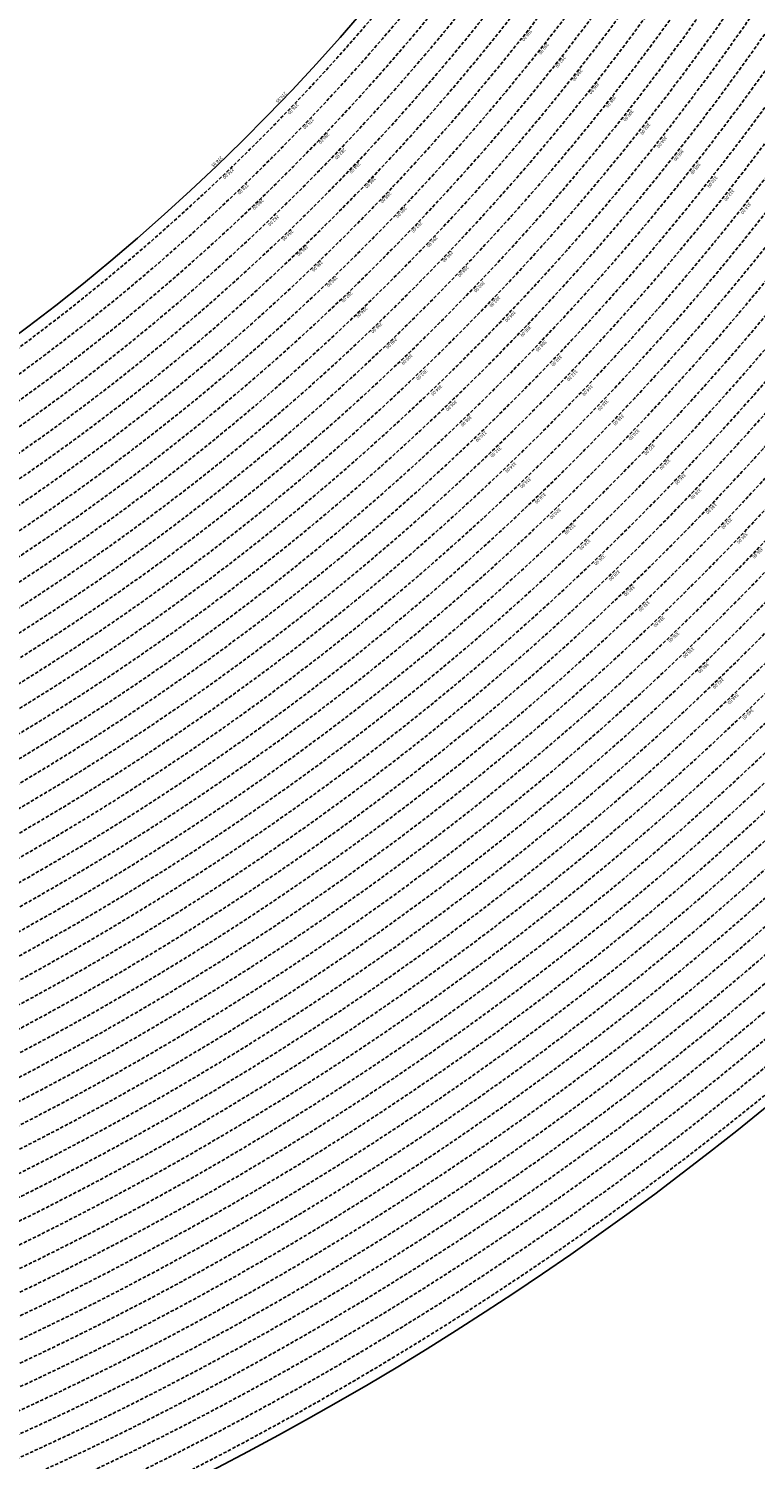
# Model space of a CAD drawing. Extents: x 1538956 to 1571595, y 5042519 to 5072519.
# Drawn here: x 1558953 to 1560312, y 5051731 to 5054406 of the extents above; entities that cross this region are included whole.
import ezdxf

# ---------------------------------------------------------------- set-up
doc = ezdxf.new("R2010")
doc.units = 0
doc.header["$LTSCALE"] = 2
doc.header["$MEASUREMENT"] = 0
doc.linetypes.add('NASCOSTA2', pattern=[4.762499999999999, 3.175, -1.5875])
for name, color, linetype in [('conica', 8, 'Continuous'), ('inviluppo', 255, 'Continuous'), ('orizzontale_i', 8, 'Continuous')]:
    doc.layers.add(name, color=color, linetype=linetype)
doc.styles.add('PC01', font='ARIAL.TTF')

msp = doc.modelspace()

# ---------------------------------------------------------------- linework, layer by layer
at = {"layer": 'conica', "linetype": 'NASCOSTA2', "flags": 128}
for points in [[(1561531.792668587, 5055143.352029879, -0.381612232429294), (1555216.208726809, 5051863.601384849), (1552373.753545513, 5052589.803480566, -1.000000109012978), (1555017.903900267, 5062939.373176984), (1557860.35908856, 5062213.171079482, -0.3813679188054664), (1561829.455482169, 5056310.521034585, -0.3813679188054664)], [(1561453.777961088, 5055163.28354699, -0.3811197228257345), (1555236.01144735, 5051941.111721318), (1552393.556207658, 5052667.313831952, -1.000000596205652), (1554998.101271504, 5062861.862817075), (1557840.556426415, 5062135.660728095, -0.3811197317841981), (1561750.817893256, 5056325.93881778, -0.3811197317841981)], [(1561414.767181322, 5055173.250180838, -0.3808679709014433), (1555245.912763823, 5051979.86690074), (1552403.45753873, 5052706.069007645, -1.000000613602757), (1554988.199917027, 5062823.10764736), (1557830.655095343, 5062096.905552402, -0.3808679791007613), (1561711.80711349, 5056335.905451628, -0.3808679791007613)], [(1561375.751369233, 5055183.218100364, -0.3806122898205794), (1555255.814079199, 5052018.622080442), (1552413.358869803, 5052744.824183338, -1.000000612250141), (1554978.298562696, 5062784.352477609), (1557820.753764271, 5062058.150376709, -0.3806122971867898), (1561672.791301401, 5056345.873371155, -0.3806122971867898)], [(1561336.733573202, 5055193.186526756, -0.3803527676941194), (1555265.71540977, 5052057.377256262), (1552423.260200875, 5052783.579359031, -1.000000517226387), (1554968.397212126, 5062745.597306897), (1557810.852433199, 5062019.395201016, -0.380352775087634), (1561633.77350537, 5056355.841797546, -0.380352775087634)], [(1561297.70986775, 5055203.156462912, -0.3800890934217618), (1555275.6167423, 5052096.132431583), (1552433.161531947, 5052822.334534724, -1.000000565037526), (1554958.495859791, 5062706.842136635), (1557800.951102126, 5061980.640025323, -0.3800891009562798), (1561594.749799918, 5056365.811733702)], [(1561985.621051661, 5054568.791876443, -0.3636938258336485), (1555057.787256373, 5051243.518618028), (1552215.332248357, 5051969.720669475, -0.3850788189403607), (1547781.671899139, 5058656.289220522, -0.3836575568611977)], [(1561948.750266894, 5054584.338167849, -0.3636430811863237), (1555067.688597752, 5051282.273791088), (1552225.233579429, 5052008.475845168, -0.3848839463716973), (1547820.62490122, 5058646.337347954, -0.3848839463716973)], [(1561838.136827594, 5054630.97749955, -0.3634866717022704), (1555097.392621888, 5051398.539310268), (1552254.937572645, 5052124.741372247, -0.3842833346898544), (1547937.500349477, 5058616.477529575, -0.3836575568612089)], [(1561801.265306972, 5054646.524101224, -0.363433095303539), (1555107.293963267, 5051437.294483328), (1552264.838903718, 5052163.49654794, -0.3840776155137412), (1547976.464504541, 5058606.522807597, -0.3836575568611836)], [(1561690.648527327, 5054693.164841357, -0.3632677805041745), (1555136.998062791, 5051553.559983251), (1552294.542896935, 5052279.762075022, -0.3834430095639054), (1548093.376500487, 5058576.653651865, -0.3834430095639054)], [(1561653.776207334, 5054708.71178008, -0.3632111285566034), (1555146.899395794, 5051592.315158451), (1552304.444228008, 5052318.517250715, -0.3832255102580734), (1548132.352782008, 5058566.69583177, -0.3832255102580734)], [(1561570.792874559, 5055133.388097467, -0.3818529353159666), (1555206.307393807, 5051824.84620965), (1552363.852214441, 5052551.048304873, -0.3818529239532752), (1548366.28013332, 5058506.931113619, -0.3818529239532752)]]:
    msp.add_lwpolyline(points, format="xyb", dxfattribs=at)
at = {"layer": 'conica', "color": 255, "linetype": 'NASCOSTA2', "flags": 128}
for points in [[(1561492.78872906, 5055153.316916155, -0.3813679130615112), (1555226.110059811, 5051902.356560049), (1552383.654876585, 5052628.558656259, -1.000000345992119), (1555008.002556242, 5062900.6180046), (1557850.457757488, 5062174.415903789, -0.3813679188054221), (1561789.828661227, 5056315.972186945)], [(1561727.521680802, 5054677.617551202, -0.3633236919076349), (1555127.096646024, 5051514.804829448), (1552284.641565862, 5052241.006899326, -0.3836575568612162), (1548054.40168526, 5058586.611097346)]]:
    msp.add_lwpolyline(points, format="xyb", dxfattribs=at)
at = {"layer": 'conica', "linetype": 'NASCOSTA2', "flags": 128}
for points in [[(1554948.594509876, 5062668.086965755), (1557791.049771054, 5061941.88484963, -1.000000000000028), (1555285.51807286, 5052134.887607407), (1552443.062863019, 5052861.089710417, -1.000000504646082)], [(1554938.693160764, 5062629.33179467), (1557781.148439982, 5061903.129673937, -0.999999914044272), (1555295.419400099, 5052173.642784079), (1552452.964194092, 5052899.84488611, -1.00000048593517)], [(1554928.791811848, 5062590.576623536), (1557771.24710891, 5061864.374498244, -0.9999996398194045), (1555305.320716766, 5052212.397963454), (1552462.865525164, 5052938.600061803, -1.000000482891267)], [(1554918.890465987, 5062551.82145162), (1557761.345777838, 5061825.619322551, -0.9999999999999911), (1555315.222047389, 5052251.153139261), (1552472.766856236, 5052977.355237496, -1.00000040576634)], [(1554899.087758711, 5062474.311111764), (1557741.543115692, 5061748.108971165, -1.000000582202138), (1555335.024705251, 5052328.663491745), (1552492.569518381, 5053054.865588883, -1.000000533301521)], [(1554889.186407794, 5062435.55594114), (1557731.64178462, 5061709.353795472, -1.000000541291419), (1555344.926056773, 5052367.418662215), (1552502.470849453, 5053093.620764576, -1.000000543802541)], [(1554879.285058591, 5062396.800770081), (1557721.740453548, 5061670.598619779, -1.000000473555229), (1555354.827405592, 5052406.173833373), (1552512.372180526, 5053132.375940269, -1.000000501794235)], [(1554869.383709541, 5062358.045598979), (1557711.839122476, 5061631.843444086, -1.000000282346693), (1555364.728746952, 5052444.929006438), (1552522.273511598, 5053171.131115962, -1.000000500097673)], [(1554859.482364161, 5062319.290426942), (1557701.937791404, 5061593.088268393, -1.000000258367247), (1555374.630087338, 5052483.68417975), (1552532.17484267, 5053209.886291655, -1.000000407274714)], [(1554849.581013584, 5062280.535256233), (1557692.036460331, 5061554.3330927, -1.000000316180662), (1555384.531429909, 5052522.439352506), (1552542.076173742, 5053248.641467348, -1.000000543870654)], [(1554839.679663501, 5062241.780085399), (1557682.135129259, 5061515.577917007, -1.000000398222799), (1555394.432775589, 5052561.194524465), (1552551.977504815, 5053287.396643041, -1.000000533585827)], [(1554829.778315604, 5062203.024914004), (1557672.233798187, 5061476.822741314, -1.000000470681538), (1555404.334123995, 5052599.949695729), (1552561.878835887, 5053326.151818734, -1.000000479462623)], [(1554819.876965773, 5062164.269743104), (1557662.332467115, 5061438.067565621, -1.000000387228834), (1555414.235469097, 5052638.704867837), (1552571.780166959, 5053364.906994427, -1.000000531893341)], [(1554800.074227406, 5062086.759411192), (1557642.52980497, 5061360.557214234, -1.000000591180533), (1555434.038093894, 5052716.215228763), (1552591.582829104, 5053442.417345813, -1.000000472175904)], [(1554790.172878917, 5062048.004239948), (1557632.628473898, 5061321.802038541, -1.000000715638233), (1555443.939451745, 5052754.970397617), (1552601.484160176, 5053481.172521506, -1.000000509504718)], [(1554780.271532701, 5062009.249068124), (1557622.727142825, 5061283.046862848, -1.000000718939834), (1555453.840809592, 5052793.725566468), (1552611.385491248, 5053519.927697199, -1.000000453158092)], [(1554770.370184056, 5061970.493896921), (1557612.825811753, 5061244.291687155, -1.00000060294996), (1555463.742162833, 5052832.480736498), (1552621.286822321, 5053558.682872892, -1.00000051851323)], [(1554760.468836866, 5061931.738725347), (1557602.924480681, 5061205.536511462, -1.000000562827231), (1555473.643514411, 5052871.23590695), (1552631.188153393, 5053597.438048585, -1.000000483533795)], [(1554750.567495386, 5061892.983552312), (1557593.023149609, 5061166.781335769, -1.000000498471929), (1555483.5448634, 5052909.991078067), (1552641.089484465, 5053636.193224278, -1.000000338061876)], [(1554740.666156424, 5061854.228378636), (1557583.121818537, 5061128.026160076, -1.000000504440686), (1555493.446212521, 5052948.746249149), (1552650.990815537, 5053674.948399971, -1.00000027473777)], [(1554730.764812774, 5061815.473206156), (1557573.220487464, 5061089.270984383, -1.000000625342669), (1555503.347566205, 5052987.501419066), (1552660.892146609, 5053713.703575664, -1.000000397918734)], [(1554720.863467666, 5061776.718034048), (1557563.319156392, 5061050.51580869, -1.000000548331246), (1555513.248916795, 5053026.256589772), (1552670.793477682, 5053752.458751357, -1.000000437981007)], [(1554701.06077089, 5061699.207691509), (1557543.516494248, 5060973.005457304, -1.000000446861872), (1555533.051615405, 5053103.766931841), (1552690.596139826, 5053829.969102743, -1.00000058092825)], [(1554691.159420471, 5061660.452520761), (1557533.615163176, 5060934.250281611, -1.000000437963788), (1555542.952961848, 5053142.522103607), (1552700.497470898, 5053868.724278436, -1.000000546447706)]]:
    msp.add_lwpolyline(points, format="xyb", close=True, dxfattribs=at)
at = {"layer": 'conica', "color": 255, "linetype": 'NASCOSTA2', "flags": 128}
for points in [[(1554908.989115997, 5062513.066280762), (1557751.444446765, 5061786.864146858, -1.000000306318419), (1555325.123389833, 5052289.908312048), (1552482.668187308, 5053016.110413189, -1.000000514531811)], [(1554809.975616091, 5062125.514572164), (1557652.431136043, 5061399.312389928, -1.000000391140508), (1555424.136814279, 5052677.460039925), (1552581.681498031, 5053403.66217012, -1.000000530589631)], [(1554710.962119278, 5061737.962862778), (1557553.41782532, 5061011.760632997, -1.000000517919754), (1555523.1502661, 5053065.011760808), (1552680.694808754, 5053791.21392705, -1.000000525561608)]]:
    msp.add_lwpolyline(points, format="xyb", close=True, dxfattribs=at)
at = {"layer": 'conica', "linetype": 'NASCOSTA2'}
for centre, radius, start, end in [((1556538.284215929, 5057038.386153419), 5460.99999999266, 255.6684050590263, 339.360586955135), ((1556538.284215928, 5057038.386153418), 5420.999999992461, 255.668405059027, 339.1693895377599), ((1556538.284215928, 5057038.386153418), 5580.999999992803, 255.6684050590287, 339.4967475762044), ((1556538.284215928, 5057038.386153419), 5540.999999993048, 255.6684050590295, 339.4520198875371), ((1556538.284215929, 5057038.386153419), 5500.999999992746, 255.6684050590256, 339.4066378455062), ((1556538.285326018, 5057038.385869805), 5740.999999993885, 255.6683926752411, 335.5486738593961), ((1556538.285326017, 5057038.385869803), 5860.999999993081, 255.6683926752465, 335.5812149990484), ((1556538.285326018, 5057038.385869804), 5900.999999993544, 255.6683926752469, 335.5917678298928)]:
    msp.add_arc(centre, radius, start, end, dxfattribs=at)
at = {"layer": 'inviluppo'}
msp.add_lwpolyline([(1557528.416964357, 5060913.903814384), (1554685.96188359, 5061640.105884416, 1.000000000000056), (1552705.695669594, 5053889.070745693), (1555548.150749876, 5053162.868675786, 1.000000000000085)], format="xyb", close=True, dxfattribs=at).dxf.unprotected_set("ltscale", 0)
msp.add_lwpolyline([(1562003.133236952, 5054561.407994124, -0.3637176283452027), (1555053.084196256, 5051225.109891136), (1552210.629116095, 5051951.311961013, -0.3851703882317043), (1547763.171869894, 5058661.015683791, -0.3851703882317043)], format="xyb", dxfattribs=at).dxf.unprotected_set("ltscale", 0)

# ---------------------------------------------------------------- texts
at = {"layer": 'conica', "width": 249.9999999999999, "attachment_point": 8, "style": 'PC01'}
for s, insert, char_height, rotation in [('{\\fArial|b0|i0|c238|p34;2}88.00', (1559882.588042886, 5054395.631056857, -0.891433706972748), 5.999999999999997, 231.68329358414377), ('{\\fArial|b0|i0|c238|p34;2}90.00', (1559913.972035886, 5054370.830618349, -0.891433706972748), 5.999999999999997, 231.68329358414377), ('{\\fArial|b0|i0|c238|p34;2}92.00', (1559945.356004338, 5054346.030199234, -0.891433706972748), 5.999999999999997, 231.68329358414377), ('{\\fArial|b0|i0|c238|p34;2}94.00', (1559976.740224407, 5054321.229581282, -0.891433706972748), 5.999999999999997, 231.68329358414377), ('{\\fArial|b0|i0|c238|p34;2}96.00', (1560008.124053231, 5054296.429272512, -0.891433706972748), 5.999999999999997, 231.68329358414377), ('{\\fArial|b0|i0|c238|p34;2}98.00', (1560039.507475562, 5054271.629284956, -0.891433706972748), 5.999999999999997, 231.68329358414377), ('{\\fArial|b0|i0|c238|p34;2}76.00', (1559445.602082913, 5054258.522082222, -0.891433706972748), 5.999999999999997, 226.28381828409812), ('300.00', (1560070.890674754, 5054246.82947373, -0.891433706972748), 5.999999999999997, 231.68329358414377), ('{\\fArial|b0|i0|c238|p34;2}78.00', (1559474.512998534, 5054230.878593617, -0.891433706972748), 5.999999999999997, 226.28381828409812), ('302.00', (1560102.274496251, 5054222.029170749, -0.891433706972748), 5.999999999999997, 231.68329358414377), ('{\\fArial|b0|i0|c238|p34;2}80.00', (1559503.424090154, 5054203.234936731, -0.891433706972748), 5.999999999999997, 226.28381828409812), ('304.00', (1560133.658618387, 5054197.228630187, -0.891433706972748), 5.999999999999997, 231.68329358414377), ('282.00', (1559532.335069152, 5054175.591387529, -0.891433706972748), 5.999999999999997, 226.28381828409812), ('306.00', (1560165.04220267, 5054172.42851465, -0.891433706972748), 5.999999999999997, 231.68329358414377), ('{\\fArial|b0|i0|c238|p34;2}76.00', (1559324.82652554, 5054137.468461508, -0.891433706972748), 5.999999999999998, 223.8479256754294), ('{\\fArial|b0|i0|c238|p34;2}84.00', (1559561.246184298, 5054147.947708149, -0.891433706972748), 5.999999999999997, 226.28381828409812), ('308.00', (1560196.425750089, 5054147.628428257, -0.891433706972748), 5.999999999999997, 231.68329358414377), ('{\\fArial|b0|i0|c238|p34;2}86.00', (1559590.156724104, 5054120.304578878, -0.891433706972748), 5.999999999999997, 226.28381828409812), ('310.00', (1560227.809379389, 5054122.828277147, -0.891433706972748), 5.999999999999997, 231.68329358414377), ('{\\fArial|b0|i0|c238|p34;2}78.00', (1559352.536426455, 5054108.621193083, -0.891433706972748), 5.999999999999998, 223.8479256754294), ('{\\fArial|b0|i0|c238|p34;2}88.00', (1559619.067645573, 5054092.661084681, -0.891433706972748), 5.999999999999997, 226.28381828409812), ('312.00', (1560259.193297563, 5054098.027897762, -0.891433706972748), 5.999999999999997, 231.68329358414377), ('{\\fArial|b0|i0|c238|p34;2}80.00', (1559380.246496057, 5054079.773749048, -0.891433706972748), 5.999999999999998, 223.8479256754294), ('{\\fArial|b0|i0|c238|p34;2}90.00', (1559647.978681018, 5054065.017481509, -0.891433706972748), 5.999999999999997, 226.28381828409812), ('314.00', (1560290.577817813, 5054073.227042604, -0.891433706972748), 5.999999999999997, 231.68329358414377), ('282.00', (1559407.956457714, 5054050.926417385, -0.891433706972748), 5.999999999999998, 223.8479256754294), ('{\\fArial|b0|i0|c238|p34;2}92.00', (1559676.889693848, 5054037.373899953, -0.891433706972748), 5.999999999999997, 226.28381828409812), ('{\\fArial|b0|i0|c238|p34;2}84.00', (1559435.666549864, 5054022.078949878, -0.891433706972748), 5.999999999999998, 223.8479256754294), ('{\\fArial|b0|i0|c238|p34;2}94.00', (1559705.800938469, 5054009.730096768, -0.891433706972748), 5.999999999999997, 226.28381828409812), ('{\\fArial|b0|i0|c238|p34;2}86.00', (1559463.376090575, 5053993.232056432, -0.891433706972748), 5.999999999999998, 223.8479256754294), ('{\\fArial|b0|i0|c238|p34;2}96.00', (1559734.711822675, 5053982.086638207, -0.891433706972748), 5.999999999999997, 226.28381828409812), ('{\\fArial|b0|i0|c238|p34;2}88.00', (1559491.085997093, 5053964.384782169, -0.891433706972748), 5.999999999999998, 223.8479256754294), ('{\\fArial|b0|i0|c238|p34;2}98.00', (1559763.622332416, 5053954.443537684, -0.891433706972748), 5.999999999999997, 226.28381828409812), ('{\\fArial|b0|i0|c238|p34;2}90.00', (1559518.796012854, 5053935.537394188, -0.891433706972748), 5.999999999999998, 223.8479256754294), ('300.00', (1559792.532636602, 5053926.800633709, -0.891433706972748), 5.999999999999997, 226.28381828409812), ('{\\fArial|b0|i0|c238|p34;2}92.00', (1559546.506006937, 5053906.690028763, -0.891433706972748), 5.999999999999998, 223.8479256754294), ('302.00', (1559821.443514059, 5053899.1571816, -0.891433706972748), 5.999999999999997, 226.28381828409812), ('{\\fArial|b0|i0|c238|p34;2}94.00', (1559574.216223185, 5053877.842432059, -0.891433706972748), 5.999999999999998, 223.8479256754294), ('304.00', (1559850.354668463, 5053871.513464676, -0.891433706972748), 5.999999999999997, 226.28381828409812), ('{\\fArial|b0|i0|c238|p34;2}96.00', (1559601.926093988, 5053848.995194983, -0.891433706972748), 5.999999999999998, 223.8479256754294), ('{\\fArial|b0|i0|c238|p34;2}98.00', (1559629.635605883, 5053820.14833154, -0.891433706972748), 5.999999999999998, 223.8479256754294), ('306.00', (1559879.265327396, 5053843.870221502, -0.891433706972748), 5.999999999999997, 226.28381828409812), ('300.00', (1559657.344920763, 5053791.301673203, -0.891433706972748), 5.999999999999998, 223.8479256754294), ('308.00', (1559908.175952371, 5053816.227010812, -0.891433706972748), 5.999999999999997, 226.28381828409812), ('310.00', (1559937.086652773, 5053788.583727987, -0.891433706972748), 5.999999999999997, 226.28381828409812), ('302.00', (1559685.054785096, 5053762.454442861, -0.891433706972748), 5.999999999999998, 223.8479256754294), ('312.00', (1559965.997619287, 5053760.940190717, -0.891433706972748), 5.999999999999997, 226.28381828409812), ('304.00', (1559712.764914874, 5053733.606936175, -0.891433706972748), 5.999999999999998, 223.8479256754294), ('314.00', (1559994.909140436, 5053733.29612313, -0.891433706972748), 5.999999999999997, 226.28381828409812), ('306.00', (1559740.474569763, 5053704.759923867, -0.891433706972748), 5.999999999999998, 223.8479256754294), ('316.00', (1560023.820257304, 5053705.6524421, -0.891433706972748), 5.999999999999997, 226.28381828409812), ('308.00', (1559768.184192104, 5053675.912945457, -0.891433706972748), 5.999999999999998, 223.8479256754294), ('318.00', (1560052.731286665, 5053678.008844744, -0.891433706972748), 5.999999999999997, 226.28381828409812), ('310.00', (1559795.893886739, 5053647.06589177, -0.891433706972748), 5.999999999999998, 223.8479256754294), ('320.00', (1560081.641262571, 5053650.36625466, 84.279440423781), 5.999999999999997, 226.28381828409812), ('312.00', (1559823.603836432, 5053618.218572563, -0.891433706972748), 5.999999999999998, 223.8479256754294), ('322.00', (1560110.551102867, 5053622.723794235, 84.279440423781), 5.999999999999997, 226.28381828409812), ('314.00', (1559851.31431772, 5053589.370699941, -0.891433706972748), 5.999999999999998, 223.8479256754294), ('324.00', (1560139.460744637, 5053595.081523636, 84.279440423781), 5.999999999999997, 226.28381828409812), ('316.00', (1559879.02441152, 5053560.52323071, -0.891433706972748), 5.999999999999998, 223.8479256754294), ('326.00', (1560168.37257723, 5053567.437158254, 84.279440423781), 5.999999999999997, 226.28381828409812), ('318.00', (1559906.734421449, 5053531.675848797, -0.891433706972748), 5.999999999999998, 223.8479256754294), ('328.00', (1560197.283761431, 5053539.79341285, 84.279440423781), 5.999999999999997, 226.28381828409812), ('320.00', (1559934.443421685, 5053502.82951802, 84.279440423781), 5.999999999999998, 223.8479256754294), ('330.00', (1560226.194824883, 5053512.149782886, 84.279440423781), 5.999999999999997, 226.28381828409812), ('322.00', (1559962.152291945, 5053473.983322547, 84.279440423781), 5.999999999999998, 223.8479256754294), ('332.00', (1560255.105529008, 5053484.50649651, 84.279440423781), 5.999999999999997, 226.28381828409812), ('324.00', (1559989.860971926, 5053445.137325167, 84.279440423781), 5.999999999999998, 223.8479256754294), ('334.00', (1560284.015006267, 5053456.86438321, 84.279440423781), 5.999999999999997, 226.28381828409812), ('326.00', (1560017.571751718, 5053416.289141783, 84.279440423781), 5.999999999999998, 223.8479256754294), ('336.00', (1560312.925992488, 5053429.220827104, 84.279440423781), 5.999999999999997, 226.28381828409812), ('328.00', (1560045.281910055, 5053387.441605377, 84.279440423781), 5.999999999999998, 223.8479256754294), ('330.00', (1560072.991952657, 5053358.594189433, 84.279440423781), 5.999999999999998, 223.8479256754294), ('332.00', (1560100.701650862, 5053329.747132044, 84.279440423781), 5.999999999999998, 223.8479256754294), ('334.00', (1560128.410173166, 5053300.901298813, 84.279440423781), 5.999999999999998, 223.8479256754294), ('336.00', (1560156.120141747, 5053272.053959945, 84.279440423781), 5.999999999999998, 223.8479256754294), ('338.00', (1560183.829403511, 5053243.207356899, 84.279440423781), 5.999999999999998, 223.84792567541993), ('340.00', (1560211.541358334, 5053214.35795026, 84.32825982263375), 5.999999999999998, 223.8479256754294), ('342.00', (1560239.251229064, 5053185.510713264, 84.32825982263375), 5.999999999999998, 223.8479256754294), ('344.00', (1560266.961099319, 5053156.663476753, 84.32825982263375), 5.999999999999998, 223.8479256754294), ('346.00', (1560294.670970506, 5053127.816239275, 84.32825982263375), 5.999999999999998, 223.8479256754294)]:
    msp.add_mtext(s, dxfattribs=dict(at, insert=insert, char_height=char_height, rotation=rotation))
at = {"layer": 'orizzontale_i', "width": 249.9999999999999, "attachment_point": 2, "style": 'PC01'}
for insert, char_height, rotation in [((1559427.531461745, 5054275.800504562, -0.891433706972748), 5.999999999999997, 226.28381828409812), ((1559307.506592524, 5054155.499300322, -0.891433706972748), 5.999999999999998, 223.8479256754294)]:
    msp.add_mtext('{\\fArial|b0|i0|c238|p34;274.}95', dxfattribs=dict(at, insert=insert, char_height=char_height, rotation=rotation))

doc.saveas('drawing.dxf')
